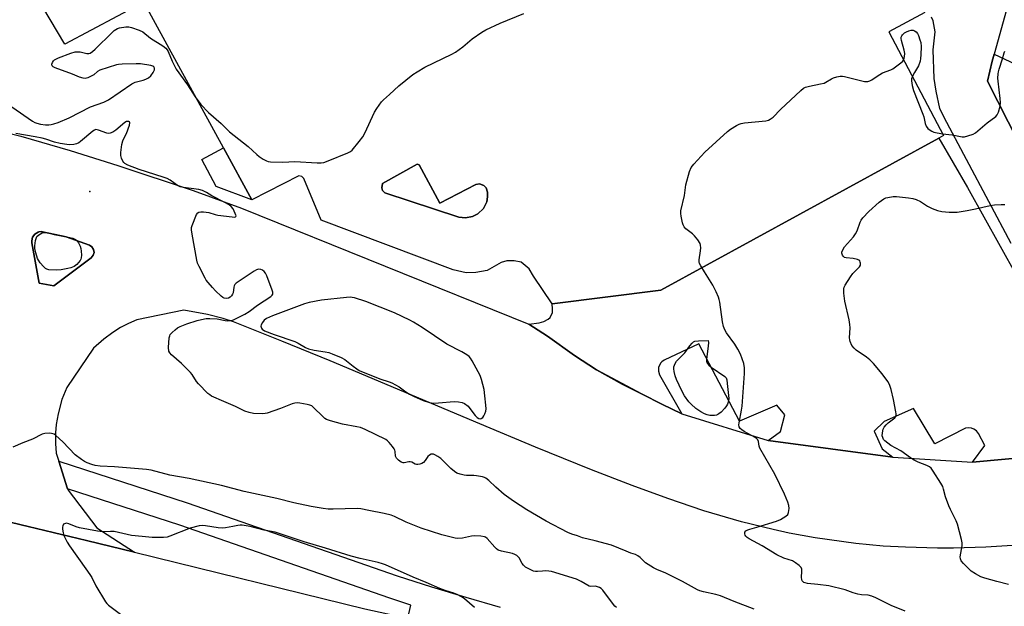
# Model space of a CAD drawing. Units: inches. Extents: x 1267762 to 1273762, y 493453 to 497454.
# Drawn here: x 1270410 to 1270801, y 493700 to 493933 of the extents above; entities that cross this region are included whole.
import ezdxf

# ---------------------------------------------------------------- set-up
doc = ezdxf.new("R2010")
doc.units = ezdxf.units.IN
doc.header["$MEASUREMENT"] = 0
for name, color, linetype in [('CULTRL-Pad', 6, 'Continuous'), ('ELEV-Spot Elevation', 7, 'Continuous'), ('TRANS-Non Street Sidewalk', 7, 'Continuous'), ('TRANS-Parking Lot', 4, 'Continuous'), ('TRANS-Road', 130, 'Continuous'), ('TRANS-Street Sidewalk', 7, 'Continuous'), ('Undefined', 1, 'Continuous')]:
    doc.layers.add(name, color=color, linetype=linetype)

msp = doc.modelspace()

# ---------------------------------------------------------------- linework, layer by layer
at = {"layer": 'CULTRL-Pad'}
for points in [[(1270819.26, 493891.5), (1270806.98, 493884.25), (1270794.73, 493908.57), (1270796.52, 493916.49), (1270797.28, 493919.21), (1270807.85, 493914.32)], [(1270490.71, 493882.03), (1270502.02, 493861.35), (1270487.91, 493866.7), (1270482.1, 493877.33)]]:
    msp.add_lwpolyline(points, close=True, dxfattribs=at)
at = {"layer": 'ELEV-Spot Elevation'}
msp.add_point((1270437.6, 493864.7, 303.97), dxfattribs=at)
at = {"layer": 'TRANS-Non Street Sidewalk'}
msp.add_lwpolyline([(1270568.66, 493875.24), (1270576.76, 493860.04), (1270591.18, 493867.46), (1270592.56, 493867.65), (1270594.32, 493867.08), (1270595.2, 493866.17), (1270595.75, 493864.42), (1270595.81, 493862.51), (1270595.56, 493860.61), (1270594.17, 493857.85), (1270591.99, 493855.81), (1270589.75, 493854.73), (1270587.04, 493854.21), (1270584.34, 493854.49), (1270554.96, 493864.15), (1270554.04, 493865.06), (1270553.75, 493866.08), (1270554, 493867.9), (1270567.86, 493875.57)], close=True, dxfattribs=at)
at = {"layer": 'TRANS-Parking Lot'}
msp.add_lwpolyline([(1270826.18, 493760.41), (1270788.75, 493756.99), (1270793.6, 493763.63), (1270791.15, 493768.4), (1270790.35, 493769.44), (1270789.28, 493770.2), (1270788.26, 493770.57), (1270787.03, 493770.68), (1270785.96, 493770.49), (1270773.69, 493764.29), (1270765.23, 493778.31), (1270753.52, 493773.24), (1270749.6, 493769.32), (1270752.82, 493762.33), (1270756.95, 493758.98), (1270707.47, 493765.7), (1270712.39, 493769.19), (1270714.09, 493775.85), (1270710.9, 493779.75), (1270696, 493773.35), (1270679.8, 493804.11), (1270666, 493797.62), (1270665.08, 493796.94), (1270664.58, 493796.36), (1270663.84, 493794.69), (1270663.79, 493793.17), (1270664.23, 493791.78), (1270673.13, 493776.2), (1270665.16, 493780.07), (1270657.25, 493784.03), (1270639.16, 493793.71), (1270630.41, 493799.49), (1270619.59, 493807.1), (1270612.18, 493811.91), (1270616.39, 493812.47), (1270618.17, 493812.99), (1270619.9, 493813.86), (1270620.74, 493814.55), (1270621.61, 493816.58), (1270621.67, 493817.98), (1270621.47, 493820.03), (1270664.73, 493825.44), (1270775.36, 493885.92), (1270786.73, 493866.31), (1270806.14, 493831.22)], dxfattribs=at)
for points in [[(1270813.34, 493977.04, 0), (1270797.28, 493919.21, 0), (1270796.52, 493916.49, 0), (1270794.73, 493908.57, 0), (1270806.98, 493884.25, 0)], [(1270769.69, 493935.84, 0), (1270755.41, 493928.21, 0), (1270777.18, 493886.91, 0), (1270775.36, 493885.92, 0), (1270664.73, 493825.44, 0), (1270621.47, 493820.03, 0), (1270614.06, 493831.04, 0), (1270612.31, 493833.91, 0), (1270609.14, 493836.54, 0), (1270606.44, 493837.1, 0), (1270603.46, 493837.11, 0), (1270601.19, 493836.4, 0), (1270595.58, 493833.2, 0), (1270591.16, 493832.49, 0), (1270587.23, 493832.38, 0), (1270582.1, 493833.47, 0), (1270529.59, 493853.3, 0), (1270522.74, 493869.82, 0), (1270521.98, 493870.68, 0), (1270520.74, 493870.88, 0), (1270502.02, 493861.35, 0), (1270490.71, 493882.03, 0), (1270459.04, 493939.98, 0), (1270427.59, 493923.25, 0), (1270418.95, 493937.95, 0)], [(1270804.07, 493844.03, 0), (1270777.4, 493894.04, 0), (1270775.74, 493897.67, 0), (1270774.22, 493904.54, 0), (1270773.46, 493909.6, 0), (1270773.1, 493920.95, 0), (1270773.87, 493928.11, 0), (1270773.12, 493932.49, 0), (1270772.35, 493933.93, 0)]]:
    msp.add_polyline3d(points, dxfattribs=at)
msp.add_polyline3d([(1270568.66, 493875.24, 0), (1270567.86, 493875.57, 0), (1270554, 493867.9, 0), (1270553.75, 493866.08, 0), (1270554.04, 493865.06, 0), (1270554.96, 493864.15, 0), (1270584.34, 493854.49, 0), (1270587.04, 493854.21, 0), (1270589.75, 493854.73, 0), (1270591.99, 493855.81, 0), (1270594.17, 493857.85, 0), (1270595.56, 493860.61, 0), (1270595.81, 493862.51, 0), (1270595.75, 493864.42, 0), (1270595.2, 493866.17, 0), (1270594.32, 493867.08, 0), (1270592.56, 493867.65, 0), (1270591.18, 493867.46, 0), (1270576.76, 493860.04, 0)], close=True, dxfattribs=at)
at = {"layer": 'TRANS-Road'}
for points in [[(1270193.52, 493939.72, 0), (1270331.36, 493905.54, 0), (1270370.72, 493896.1, 0), (1270392.46, 493891.09, 0), (1270410.08, 493886.67, 0), (1270429.8, 493880.9, 0), (1270448.73, 493874.99, 0), (1270478.63, 493865, 0), (1270497.97, 493858.06, 0), (1270612.18, 493811.91, 0), (1270619.59, 493807.1, 0), (1270630.41, 493799.49, 0), (1270639.16, 493793.71, 0), (1270649.38, 493788.1, 0), (1270657.25, 493784.03, 0), (1270665.16, 493780.07, 0), (1270673.13, 493776.2, 0), (1270707.47, 493765.7, 0), (1270756.95, 493758.98, 0), (1270788.75, 493756.99, 0), (1270826.18, 493760.41, 0)], [(1270813.27, 493724.46, 0), (1270793.98, 493723.2, 0), (1270781.2, 493722.85, 0), (1270774.8, 493722.85, 0), (1270762.01, 493723.18, 0), (1270753.23, 493723.66, 0), (1270742.35, 493724.68, 0), (1270726.12, 493726.92, 0), (1270715.74, 493728.81, 0), (1270709.42, 493730.21, 0), (1270696.87, 493733.33, 0), (1270681.77, 493737.7, 0), (1270667.52, 493742.62, 0), (1270653.36, 493747.78, 0), (1270637.21, 493754.01, 0), (1270614.9, 493763.02, 0), (1270592.66, 493772.21, 0), (1270533.15, 493797.31, 0), (1270513.99, 493805.19, 0), (1270494.74, 493812.85, 0), (1270490.64, 493814.1, 0), (1270484.41, 493815.71, 0), (1270475.03, 493817.48, 0), (1270456.31, 493813.69, 0), (1270453.01, 493812.23, 0), (1270449.82, 493810.54, 0), (1270446.75, 493808.63, 0), (1270443.12, 493805.96, 0), (1270439.09, 493802.35, 0), (1270428.38, 493786.69, 0), (1270426.49, 493781.97, 0), (1270424.93, 493776.24, 0), (1270424.24, 493772.05, 0), (1270423.96, 493768.67, 0), (1270423.94, 493764.43, 0), (1270424.24, 493760.58, 0), (1270425.24, 493757.43, 0), (1270428.75, 493746.4, 0), (1270428.91, 493745.89, 0), (1270440.43, 493730.93, 0), (1270455.32, 493721.25, 0), (1270436.21, 493725.91, 0), (1270396.4, 493735.48, 0)], [(1270106.15, 493805.68, 0), (1270138.04, 493797.6, 0), (1270245.92, 493772.05, 0), (1270345.33, 493747.7, 0), (1270396.4, 493735.48, 0), (1270436.21, 493725.91, 0), (1270455.32, 493721.25, 0), (1270546.99, 493698.7, 0), (1270564.12, 493694.93, 0), (1270730.15, 493658.44, 0), (1270739.92, 493656.3, 0), (1270793.06, 493646.51, 0), (1270940.45, 493620.78, 0)]]:
    msp.add_polyline3d(points, dxfattribs=at)
msp.add_polyline3d([(1270438.17, 493838.29, 0), (1270438.97, 493839.32, 0), (1270439.26, 493840.44, 0), (1270439.09, 493841.62, 0), (1270438.43, 493842.69, 0), (1270437.44, 493843.38, 0), (1270428.15, 493846.69, 0), (1270418.82, 493848.67, 0), (1270418.55, 493848.69, 0), (1270417.35, 493848.56, 0), (1270416.98, 493848.44, 0), (1270415.76, 493847.72, 0), (1270414.85, 493846.55, 0), (1270414.46, 493845.05, 0), (1270414.5, 493844.24, 0), (1270417.44, 493828.23, 0), (1270423.25, 493827.19, 0)], close=True, dxfattribs=at)
at = {"layer": 'TRANS-Street Sidewalk'}
msp.add_lwpolyline([(1270438.17, 493838.29), (1270423.25, 493827.19), (1270417.44, 493828.23), (1270414.5, 493844.24), (1270414.46, 493845.05), (1270414.85, 493846.55), (1270415.76, 493847.72), (1270416.98, 493848.44), (1270417.35, 493848.56), (1270418.55, 493848.69), (1270418.82, 493848.67), (1270428.15, 493846.69), (1270437.44, 493843.38), (1270438.43, 493842.69), (1270439.09, 493841.62), (1270439.26, 493840.44), (1270438.97, 493839.32)], close=True, dxfattribs=at)
msp.add_lwpolyline([(1270564.12, 493694.93), (1270565.28, 493700.2), (1270556.86, 493702.91), (1270473.36, 493731.93), (1270428.75, 493746.4), (1270425.24, 493757.43), (1270476.36, 493740.85), (1270559.85, 493711.83), (1270573.46, 493707.46), (1270587.14, 493703.31), (1270600.88, 493699.4)], dxfattribs=at)
at = {"layer": 'Undefined'}
for points, elevation in [([(1270406.58, 493898.33), (1270414.77, 493892.66), (1270415.77, 493892.08), (1270416.56, 493891.79), (1270417.97, 493891.49), (1270419.96, 493891.21), (1270421.28, 493891.16), (1270422.22, 493891.25), (1270423.27, 493891.53), (1270424.93, 493892.15), (1270429.32, 493893.9), (1270437.83, 493898.28), (1270443.19, 493900.12), (1270444.96, 493901.16), (1270454.3, 493907.51), (1270455.65, 493908.1), (1270458.79, 493908.98), (1270459.91, 493909.38), (1270460.95, 493909.9), (1270461.79, 493910.66), (1270462.83, 493912.02), (1270463.33, 493912.98), (1270463.37, 493913.64), (1270463.1, 493914.19), (1270462.69, 493914.46), (1270461.9, 493914.71), (1270457.78, 493915.39), (1270456.02, 493915.44), (1270450.46, 493915.32), (1270449.01, 493915.22), (1270448.17, 493915.06), (1270441.57, 493912.88), (1270440.6, 493912.35), (1270439.14, 493911.07), (1270438.43, 493910.59), (1270436.85, 493909.89), (1270435.76, 493909.64), (1270434.92, 493909.72), (1270433.51, 493910.13), (1270430.64, 493911.36), (1270423.83, 493913.84), (1270423.07, 493914.2), (1270422.56, 493914.67), (1270422.52, 493915.31), (1270422.75, 493916.02), (1270423.18, 493916.66), (1270423.6, 493917), (1270425.16, 493917.76), (1270430.03, 493919.72), (1270431.73, 493920.15), (1270432.87, 493920.26), (1270433.69, 493920.16), (1270436.4, 493919.53), (1270437.16, 493919.55), (1270437.66, 493919.73), (1270438.6, 493920.32), (1270439.72, 493921.25), (1270446.45, 493927.89), (1270447.33, 493928.67), (1270447.94, 493929.09), (1270448.59, 493929.43), (1270449.39, 493929.69), (1270451.93, 493930.14), (1270453.05, 493930.18), (1270454.19, 493929.92), (1270457.28, 493928.79), (1270458.61, 493928.16), (1270461.66, 493925.66), (1270466.66, 493922.53), (1270467.81, 493921.65), (1270468.33, 493921.01), (1270468.76, 493920.28), (1270470.39, 493916.42), (1270471.98, 493913.31), (1270476.41, 493907.13), (1270479.51, 493902.31), (1270481.76, 493899.31), (1270484.82, 493896.08), (1270489.84, 493891.67), (1270493.1, 493888.32), (1270500.56, 493882.52), (1270504, 493879.31), (1270504.9, 493878.58), (1270506.58, 493877.52), (1270507.81, 493876.84), (1270508.58, 493876.54), (1270509.41, 493876.4), (1270514.31, 493876.34), (1270519.11, 493876.65), (1270527.98, 493876.11), (1270529.62, 493876.08), (1270530.7, 493876.22), (1270532.35, 493876.81), (1270540.23, 493880.08), (1270541.26, 493880.61), (1270541.93, 493881.14), (1270544.75, 493884.49), (1270546.15, 493886.36), (1270546.96, 493887.91), (1270550.78, 493896.19), (1270551.71, 493897.68), (1270553.58, 493900.31), (1270554.37, 493901.17), (1270556.85, 493903.28), (1270560.52, 493906.7), (1270566.06, 493911.15), (1270567.77, 493912.3), (1270570.83, 493914.09), (1270581.53, 493919.23), (1270583.1, 493920.06), (1270585.92, 493922.2), (1270589.68, 493925.33), (1270593.58, 493927.98), (1270595.09, 493928.9), (1270600.75, 493931.58), (1270610.28, 493935.47)], 304), ([(1270761.85, 493697.75), (1270756.33, 493699.99), (1270750.29, 493703.05), (1270748.66, 493703.72), (1270747.24, 493704.08), (1270744.5, 493704.33), (1270743.14, 493704.59), (1270741.27, 493705.11), (1270738.11, 493706.3), (1270731.52, 493707.8), (1270727.16, 493708.41), (1270723.12, 493708.74), (1270722.1, 493709.01), (1270721.64, 493709.23), (1270721.26, 493709.52), (1270720.96, 493709.9), (1270720.75, 493710.32), (1270720.62, 493711.16), (1270720.84, 493713.67), (1270720.83, 493714.47), (1270720.57, 493715.17), (1270719.78, 493715.95), (1270718.33, 493716.98), (1270717.05, 493717.73), (1270713.65, 493718.86), (1270710.84, 493720.23), (1270705.04, 493723.71), (1270699.86, 493726.54), (1270699.13, 493727.02), (1270698.52, 493727.58), (1270698.26, 493728.02), (1270698.11, 493728.5), (1270698.14, 493729.18), (1270698.6, 493729.7), (1270699.31, 493730.1), (1270700.1, 493730.41), (1270702.86, 493731.14), (1270710.7, 493733.54), (1270712.27, 493734.25), (1270714.49, 493735.55), (1270715.26, 493736.28), (1270715.56, 493737), (1270715.79, 493738.64), (1270715.7, 493739.76), (1270715.25, 493741.12), (1270713.89, 493744.34), (1270710.09, 493752.25), (1270704.13, 493762.55), (1270703.87, 493763.33), (1270703.57, 493765.18), (1270703.3, 493765.88), (1270702.9, 493766.36), (1270702.23, 493766.86), (1270697.89, 493769.22), (1270696.92, 493769.82), (1270696.31, 493770.38), (1270695.92, 493771.06), (1270695.79, 493771.85), (1270695.87, 493772.71), (1270696.81, 493777.67), (1270697.04, 493779.32), (1270697.99, 493792.29), (1270698.04, 493794.58), (1270697.72, 493796.31), (1270696.36, 493799.92), (1270695.34, 493802), (1270694.13, 493803.94), (1270690.86, 493808.39), (1270690.14, 493809.62), (1270689.68, 493810.91), (1270689.19, 493812.79), (1270688.21, 493820.6), (1270687.99, 493821.7), (1270687.67, 493822.66), (1270686.72, 493824.79), (1270685.43, 493827.4), (1270682.03, 493832.72), (1270680.66, 493835.04), (1270680.14, 493836.09), (1270679.98, 493836.63), (1270679.95, 493837.45), (1270680.52, 493841.12), (1270680.63, 493842.26), (1270680.54, 493843.28), (1270680.31, 493844.02), (1270679.41, 493845.49), (1270678.14, 493847.08), (1270677.26, 493847.83), (1270674.7, 493849.76), (1270673.94, 493850.56), (1270673.58, 493851.34), (1270673.34, 493852.18), (1270672.77, 493854.8), (1270672.63, 493855.96), (1270672.74, 493857.01), (1270674.11, 493863.09), (1270674.67, 493867.26), (1270676.13, 493872.59), (1270676.74, 493874.2), (1270677.8, 493875.56), (1270682.22, 493880.25), (1270691.21, 493888.56), (1270692.39, 493889.38), (1270694.84, 493890.86), (1270695.84, 493891.39), (1270696.64, 493891.68), (1270698.07, 493891.92), (1270706.43, 493892.81), (1270707.52, 493893.05), (1270708.27, 493893.38), (1270709.38, 493894.2), (1270712.34, 493897.3), (1270720.37, 493904.84), (1270721.51, 493905.75), (1270722.25, 493906.11), (1270723.84, 493906.55), (1270728.28, 493907.44), (1270729.64, 493907.79), (1270730.42, 493908.14), (1270732.66, 493909.5), (1270733.43, 493909.88), (1270734.75, 493910.3), (1270736.1, 493910.56), (1270736.96, 493910.54), (1270737.83, 493910.38), (1270745.69, 493908.46), (1270746.56, 493908.36), (1270747.1, 493908.41), (1270747.88, 493908.65), (1270748.62, 493909.02), (1270750.76, 493910.55), (1270752.93, 493911.78), (1270756.19, 493913.07), (1270756.97, 493913.46), (1270760.23, 493915.79), (1270760.85, 493916.35), (1270761.32, 493917), (1270761.7, 493918.35), (1270761.74, 493919.48), (1270761.47, 493920.9), (1270760.46, 493924.76), (1270760.35, 493925.53), (1270760.39, 493926.02), (1270760.58, 493926.5), (1270760.88, 493926.95), (1270761.66, 493927.74), (1270762.39, 493928.19), (1270763.44, 493928.59), (1270764.24, 493928.76), (1270765.06, 493928.75), (1270765.57, 493928.6), (1270766.23, 493928.13), (1270766.76, 493927.46), (1270767.16, 493926.67), (1270767.81, 493925.01), (1270768.11, 493923.9), (1270768.24, 493922.27), (1270768.16, 493919.04), (1270768.07, 493917.58), (1270767.87, 493916.49), (1270767.26, 493914.69), (1270765.57, 493912.02), (1270764.78, 493910.53), (1270764.44, 493909.5), (1270764.42, 493908.69), (1270764.73, 493906.76), (1270765.2, 493904.83), (1270768.99, 493895.45), (1270769.31, 493894.31), (1270769.85, 493891.68), (1270770.29, 493890.63), (1270770.98, 493889.77), (1270771.81, 493889.02), (1270772.52, 493888.59), (1270773.34, 493888.31), (1270776.81, 493887.53), (1270780.67, 493887.25), (1270784.63, 493886.41), (1270785.48, 493886.41), (1270786.83, 493886.73), (1270788.96, 493887.5), (1270789.95, 493888.02), (1270790.85, 493888.73), (1270794.53, 493892.02), (1270797.98, 493894.54), (1270798.56, 493895.16), (1270799.03, 493896.14), (1270799.71, 493898.61), (1270799.9, 493900.01), (1270799.77, 493901.7), (1270798.87, 493908.58), (1270798.82, 493909.73), (1270798.89, 493911.46), (1270799.01, 493912.3), (1270799.27, 493913.34), (1270800.68, 493917.37), (1270801.27, 493919.78), (1270801.54, 493920.46)], 306), ([(1270701.79, 493698.52), (1270693.94, 493701.6), (1270688.47, 493703.9), (1270686.57, 493704.46), (1270681.66, 493705.47), (1270680.3, 493705.88), (1270679.25, 493706.31), (1270673.4, 493709.58), (1270671.28, 493710.67), (1270666.73, 493712.9), (1270663.15, 493714.3), (1270661.85, 493714.95), (1270658.67, 493716.95), (1270658.03, 493717.52), (1270657.09, 493718.58), (1270656.48, 493719.13), (1270655.61, 493719.75), (1270654.67, 493720.25), (1270652.78, 493720.86), (1270650.87, 493721.58), (1270645.16, 493724), (1270638.55, 493725.8), (1270633.62, 493726.94), (1270631.53, 493727.76), (1270629.29, 493728.35), (1270627.7, 493729.06), (1270619.17, 493733.55), (1270611.45, 493738.06), (1270606.08, 493741.53), (1270602.45, 493744.17), (1270599.15, 493747.07), (1270596.26, 493749.78), (1270595.09, 493750.61), (1270594.57, 493750.87), (1270593.75, 493751.13), (1270591.46, 493751.54), (1270590.3, 493751.66), (1270587.39, 493751.71), (1270586.55, 493751.81), (1270584.94, 493752.23), (1270583.64, 493752.71), (1270582.7, 493753.28), (1270581.18, 493754.52), (1270577.2, 493758.5), (1270576.04, 493759.32), (1270574.81, 493759.96), (1270574.32, 493760.14), (1270573.83, 493760.22), (1270573.34, 493760.14), (1270572.65, 493759.81), (1270572.08, 493759.27), (1270571.04, 493757.68), (1270570.38, 493756.9), (1270569.7, 493756.48), (1270568.89, 493756.22), (1270568.06, 493756.1), (1270567.52, 493756.14), (1270567.06, 493756.29), (1270565.69, 493756.97), (1270565, 493757.13), (1270564.49, 493757.11), (1270562.68, 493756.79), (1270562.18, 493756.8), (1270561.45, 493757.04), (1270560.35, 493757.76), (1270559.56, 493758.6), (1270559.16, 493759.41), (1270559.02, 493761.29), (1270558.88, 493761.79), (1270558.62, 493762.3), (1270557.95, 493763.26), (1270556.62, 493764.88), (1270556, 493765.52), (1270555.3, 493766.03), (1270547.14, 493770.01), (1270545.27, 493770.8), (1270543.86, 493771.13), (1270538.12, 493772.12), (1270533.38, 493773.48), (1270531.74, 493774.03), (1270531.01, 493774.44), (1270530.35, 493774.99), (1270526.49, 493778.9), (1270525.86, 493779.38), (1270525.14, 493779.74), (1270524.04, 493780.01), (1270521.16, 493780.45), (1270520.02, 493780.57), (1270519.17, 493780.55), (1270518.08, 493780.26), (1270513.47, 493778.4), (1270508.15, 493776.5), (1270507.29, 493776.34), (1270506.43, 493776.3), (1270502.66, 493776.44), (1270500.93, 493776.76), (1270499.31, 493777.32), (1270495.48, 493779.18), (1270490.83, 493781.15), (1270486.01, 493783.33), (1270485.27, 493783.81), (1270484.59, 493784.38), (1270480.77, 493788.18), (1270480.05, 493789.11), (1270478.35, 493791.82), (1270477.6, 493792.72), (1270474, 493796.23), (1270470.11, 493799.71), (1270469.36, 493800.52), (1270469.01, 493801.23), (1270468.92, 493802.63), (1270469.18, 493806.46), (1270469.36, 493807.29), (1270469.59, 493807.77), (1270470.31, 493808.58), (1270471.59, 493809.7), (1270472.49, 493810.38), (1270473.49, 493810.94), (1270476.19, 493812), (1270480.33, 493813.31), (1270481.98, 493813.75), (1270483.88, 493814.12), (1270485.31, 493814.21), (1270488.22, 493814.02), (1270491.36, 493813.42), (1270492.53, 493813.29), (1270493.69, 493813.33), (1270494.79, 493813.66), (1270499.24, 493815.89), (1270501.02, 493816.92), (1270504.33, 493819.43), (1270509.53, 493822.89), (1270510.11, 493823.43), (1270510.34, 493823.83), (1270510.38, 493824.07), (1270510.34, 493824.58), (1270510.11, 493825.4), (1270507.98, 493831.06), (1270507.49, 493832.15), (1270506.99, 493832.84), (1270506.32, 493833.36), (1270505.56, 493833.7), (1270504.74, 493833.75), (1270503.93, 493833.56), (1270502.92, 493833), (1270495.84, 493828.23), (1270495.26, 493827.65), (1270495, 493827.19), (1270494.87, 493826.66), (1270494.58, 493824.34), (1270494.39, 493823.84), (1270493.98, 493823.19), (1270493.44, 493822.64), (1270492.8, 493822.26), (1270491.78, 493822.09), (1270491.03, 493822.21), (1270490.55, 493822.45), (1270489.88, 493822.97), (1270487.56, 493825.18), (1270486.34, 493826.44), (1270484.61, 493828.47), (1270483.91, 493829.41), (1270483.46, 493830.16), (1270481.04, 493834.83), (1270480.47, 493836.16), (1270480.18, 493837.29), (1270478.28, 493847.72), (1270478.04, 493849.46), (1270478.09, 493850.31), (1270478.32, 493851.15), (1270480.08, 493855.54), (1270480.52, 493856.19), (1270480.93, 493856.45), (1270481.71, 493856.58), (1270482.87, 493856.56), (1270484.93, 493856.29), (1270487.43, 493855.48), (1270488.57, 493855.22), (1270494.15, 493854.56), (1270494.97, 493854.51), (1270495.59, 493854.6), (1270495.71, 493854.69), (1270495.76, 493855.01), (1270495.46, 493855.93), (1270494.56, 493857.75), (1270493.87, 493858.64), (1270492.98, 493859.3), (1270491.29, 493860.3), (1270486.09, 493862.95), (1270483.97, 493864.3), (1270482.42, 493865.09), (1270480.97, 493865.48), (1270474.88, 493866.2), (1270473.48, 493866.49), (1270472.47, 493866.99), (1270469.53, 493869.2), (1270468.35, 493869.84), (1270466.75, 493870.42), (1270457.21, 493873.41), (1270452.77, 493875.1), (1270451.5, 493875.78), (1270451.08, 493876.21), (1270450.78, 493876.67), (1270450.17, 493877.94), (1270449.87, 493879.01), (1270449.89, 493880.15), (1270450.38, 493883.34), (1270450.7, 493884.76), (1270451.03, 493885.52), (1270452.23, 493887.73), (1270453.36, 493891.04), (1270453.45, 493892.02), (1270453.32, 493892.33), (1270453.04, 493892.51), (1270452.64, 493892.55), (1270452.19, 493892.47), (1270451.48, 493892.12), (1270447.94, 493889.06), (1270446.68, 493888.3), (1270445.63, 493887.85), (1270445.1, 493887.75), (1270444.32, 493887.86), (1270441, 493889.11), (1270440.46, 493889.24), (1270439.94, 493889.25), (1270439.44, 493889.08), (1270438.74, 493888.63), (1270433.91, 493884.59), (1270433.19, 493884.07), (1270432.25, 493883.6), (1270431.23, 493883.29), (1270429.54, 493883.2), (1270428.4, 493883.29), (1270425.83, 493883.72), (1270423.59, 493884.21), (1270420.1, 493885.51), (1270418.67, 493885.91), (1270415.9, 493886.45), (1270408.13, 493887.76)], 304), ([(1270802.98, 493708.41), (1270798.44, 493709.54), (1270793.61, 493710.89), (1270791.95, 493711.47), (1270789.89, 493712.59), (1270788.22, 493713.74), (1270785.09, 493716.76), (1270784.18, 493717.82), (1270783.88, 493718.56), (1270783.86, 493719.4), (1270784.54, 493723.77), (1270784.54, 493724.89), (1270784.26, 493726.32), (1270782.75, 493732.33), (1270782.22, 493733.69), (1270779.91, 493738.16), (1270779.26, 493739.64), (1270777.96, 493743.21), (1270777.22, 493746.3), (1270776.84, 493747.39), (1270776.12, 493748.68), (1270773.11, 493753.51), (1270772.23, 493754.68), (1270771.55, 493755.19), (1270770.49, 493755.7), (1270767.07, 493757.06), (1270765.27, 493757.92), (1270763.99, 493758.72), (1270760.2, 493761.55), (1270756.17, 493763.64), (1270753.89, 493765.46), (1270753.32, 493766.1), (1270752.97, 493766.78), (1270752.82, 493767.56), (1270752.91, 493768.71), (1270753.23, 493770.13), (1270753.59, 493770.91), (1270754.3, 493771.83), (1270755.14, 493772.65), (1270757.8, 493774.63), (1270758.12, 493775.01), (1270758.3, 493775.45), (1270758.33, 493776.22), (1270758.23, 493777.06), (1270757.34, 493781.89), (1270756.32, 493785.91), (1270755.66, 493787.86), (1270754.96, 493789.1), (1270752.81, 493792.14), (1270749.28, 493796.26), (1270747.89, 493797.73), (1270746.53, 493798.82), (1270742.44, 493801.56), (1270741.57, 493802.3), (1270740.74, 493803.48), (1270739.99, 493805.06), (1270739.87, 493805.61), (1270739.82, 493806.45), (1270739.99, 493810.42), (1270739.92, 493811.74), (1270739.6, 493813.62), (1270737.9, 493821.07), (1270737.53, 493824.22), (1270737.53, 493825.9), (1270737.71, 493826.64), (1270738.05, 493827.4), (1270740.11, 493830.7), (1270741.16, 493832.07), (1270743.78, 493834.67), (1270744.15, 493835.34), (1270744.19, 493836.1), (1270744.06, 493836.6), (1270743.84, 493837.05), (1270743.48, 493837.4), (1270743, 493837.65), (1270741.27, 493838.07), (1270738.44, 493838.25), (1270737.73, 493838.46), (1270737.36, 493838.76), (1270736.94, 493839.38), (1270736.7, 493840.08), (1270736.71, 493840.55), (1270737.08, 493841.49), (1270737.84, 493842.64), (1270741.3, 493846.63), (1270742.19, 493847.77), (1270742.8, 493849.05), (1270743.97, 493852.49), (1270744.38, 493853.22), (1270745.11, 493854.14), (1270747.5, 493856.76), (1270751.51, 493860.37), (1270753.47, 493861.71), (1270754.26, 493862.09), (1270755.08, 493862.33), (1270757.08, 493862.65), (1270758.53, 493862.69), (1270763.21, 493862.18), (1270764.95, 493861.89), (1270766.26, 493861.43), (1270768.04, 493860.64), (1270770.86, 493858.85), (1270772.63, 493857.91), (1270773.67, 493857.44), (1270774.8, 493857.09), (1270776.53, 493856.72), (1270779.42, 493856.5), (1270782.59, 493856.47), (1270786.55, 493857.05), (1270789.92, 493857.71), (1270795.72, 493859.14), (1270797.45, 493859.42), (1270800.09, 493859.53), (1270801.55, 493859.51)], 308), ([(1270647.13, 493699.17), (1270646.49, 493699.73), (1270645.92, 493700.37), (1270641.6, 493706.15), (1270641.02, 493706.77), (1270640.36, 493707.24), (1270639.58, 493707.51), (1270638.76, 493707.66), (1270636.81, 493707.64), (1270636.25, 493707.75), (1270633.1, 493709.63), (1270631.23, 493710.55), (1270621.28, 493713.49), (1270620.14, 493713.73), (1270619.03, 493713.8), (1270617.63, 493713.74), (1270615.67, 493713.49), (1270614.85, 493713.5), (1270614.05, 493713.73), (1270612.74, 493714.35), (1270610.95, 493715.33), (1270610.06, 493716.02), (1270609.58, 493716.69), (1270608.36, 493718.93), (1270607.41, 493719.92), (1270606.71, 493720.32), (1270605.66, 493720.68), (1270601.39, 493721.6), (1270600.05, 493722.07), (1270599.36, 493722.58), (1270598.73, 493723.19), (1270595.6, 493726.72), (1270595.02, 493727.17), (1270594.57, 493727.37), (1270593.19, 493727.62), (1270590.59, 493727.74), (1270589.45, 493727.59), (1270585.77, 493726.77), (1270584.01, 493726.66), (1270582.87, 493726.77), (1270577.57, 493728.19), (1270569.44, 493730.76), (1270563.4, 493733.18), (1270558.83, 493735.37), (1270557.48, 493735.89), (1270554.73, 493736.61), (1270548.58, 493737.87), (1270545.37, 493738.47), (1270543.91, 493738.63), (1270534.41, 493738.31), (1270532.44, 493738.38), (1270530.38, 493738.66), (1270525.67, 493739.45), (1270518.75, 493740.81), (1270511.94, 493742.6), (1270498.98, 493745.4), (1270489.99, 493747.72), (1270477.1, 493750.49), (1270469.39, 493751.9), (1270462.04, 493753.84), (1270460.1, 493754.09), (1270447.37, 493755.13), (1270441.68, 493755.39), (1270439.73, 493755.67), (1270438.37, 493756.08), (1270436.49, 493756.77), (1270435.48, 493757.28), (1270434.3, 493758.07), (1270431.8, 493759.97), (1270426.81, 493765.14), (1270424.04, 493767.62), (1270423.36, 493768.1), (1270422.89, 493768.34), (1270422.34, 493768.46), (1270421.48, 493768.51), (1270419.73, 493768.4), (1270418.63, 493768.1), (1270414.84, 493766.21), (1270410.96, 493764.69), (1270407, 493762.94)], 302), ([(1270590.63, 493699.19), (1270586.62, 493702.66), (1270585.42, 493703.42), (1270583.67, 493704.34), (1270582.35, 493704.9), (1270578.94, 493705.99), (1270576.81, 493706.8), (1270571.4, 493709.19), (1270566.24, 493711.31), (1270555.23, 493716.15), (1270554.01, 493716.61), (1270552.29, 493717.12), (1270545.16, 493718.68), (1270541.51, 493719.59), (1270531.31, 493722.86), (1270522.8, 493725.41), (1270511.35, 493729.16), (1270506.92, 493729.99), (1270501.35, 493731.42), (1270498.21, 493731.91), (1270497.35, 493731.95), (1270496.49, 493731.87), (1270494.47, 493731.5), (1270491.59, 493730.85), (1270490.33, 493730.73), (1270488.66, 493730.9), (1270483.59, 493731.76), (1270482.46, 493731.85), (1270481.06, 493731.66), (1270477.46, 493730.77), (1270469.42, 493727.61), (1270468.3, 493727.24), (1270466.84, 493727.07), (1270462.37, 493727.1), (1270458.43, 493727.43), (1270454.18, 493727.91), (1270447.28, 493729.4), (1270445.85, 493729.46), (1270442.67, 493729.36), (1270440.64, 493729.59), (1270433.43, 493730.91), (1270432.1, 493731.35), (1270429.27, 493732.55), (1270428.25, 493732.71), (1270427.56, 493732.56), (1270427.18, 493732.31), (1270426.8, 493731.71), (1270426.69, 493731.21), (1270426.73, 493730.37), (1270426.99, 493728.93), (1270427.28, 493727.8), (1270427.73, 493726.74), (1270428.58, 493725.23), (1270429.53, 493723.77), (1270436.06, 493714.62), (1270437.63, 493712.32), (1270438.33, 493711.13), (1270439.99, 493707.8), (1270443.82, 493701.48), (1270444.36, 493700.8), (1270444.99, 493700.21), (1270451.86, 493694.96)], 300)]:
    msp.add_lwpolyline(points, dxfattribs=dict(at, elevation=elevation))
for points, elevation in [([(1270424.17, 493833.31), (1270421.28, 493833.56), (1270420.47, 493833.76), (1270419.99, 493834.02), (1270419.16, 493834.78), (1270417.85, 493836.35), (1270417.17, 493837.29), (1270416.8, 493838.06), (1270416.11, 493840.26), (1270415.73, 493841.94), (1270415.71, 493843.1), (1270415.97, 493845.16), (1270416.18, 493846), (1270416.56, 493846.72), (1270417.37, 493847.45), (1270418.57, 493848.16), (1270419.35, 493848.35), (1270420.45, 493848.29), (1270423.46, 493847.52), (1270428.97, 493846.52), (1270430.88, 493846.04), (1270431.85, 493845.63), (1270432.46, 493845.15), (1270433.1, 493844.2), (1270433.72, 493842.86), (1270433.96, 493842.05), (1270434.15, 493840.97), (1270434.24, 493839.31), (1270434.15, 493838.24), (1270433.98, 493837.74), (1270433.7, 493837.25), (1270432.43, 493835.69), (1270431.4, 493834.85), (1270430.06, 493834.25), (1270428.9, 493833.98), (1270426.24, 493833.53)], 304), ([(1270541.1, 493822.62), (1270539.65, 493822.52), (1270529.74, 493821.46), (1270524.9, 493820.46), (1270522.94, 493819.93), (1270510.23, 493815.21), (1270507.84, 493814.19), (1270506.92, 493813.54), (1270506.23, 493812.62), (1270505.73, 493811.6), (1270505.63, 493811.09), (1270505.69, 493810.66), (1270505.85, 493810.26), (1270506.12, 493809.91), (1270507.06, 493809.31), (1270510.98, 493807.83), (1270519.16, 493804.98), (1270520.46, 493804.36), (1270523.4, 493802.68), (1270524.58, 493802.14), (1270526.81, 493801.58), (1270531.17, 493800.96), (1270532.61, 493800.68), (1270534, 493800.17), (1270537.54, 493798.64), (1270539.07, 493797.81), (1270542.34, 493795.17), (1270543.78, 493794.13), (1270544.78, 493793.52), (1270552.9, 493790.19), (1270556.7, 493788.95), (1270557.77, 493788.51), (1270560.63, 493786.95), (1270563.28, 493784.95), (1270564.75, 493784.03), (1270566.58, 493783.1), (1270570.17, 493781.58), (1270572.33, 493780.85), (1270573.98, 493780.55), (1270576.35, 493780.64), (1270582.53, 493781.16), (1270584.26, 493781.06), (1270585.65, 493780.79), (1270586.67, 493780.3), (1270588.02, 493779.25), (1270588.77, 493778.37), (1270590.85, 493775.54), (1270591.64, 493774.74), (1270592.35, 493774.39), (1270592.84, 493774.31), (1270593.3, 493774.4), (1270593.88, 493774.81), (1270594.34, 493775.46), (1270594.69, 493776.24), (1270595.05, 493777.34), (1270595.19, 493778.18), (1270595.14, 493779.63), (1270594.77, 493783.39), (1270594.41, 493785.97), (1270593.4, 493789.85), (1270592.84, 493791.47), (1270589.62, 493797.36), (1270589, 493798.34), (1270588.44, 493798.98), (1270587.51, 493799.69), (1270585.5, 493800.94), (1270579.6, 493803.96), (1270569.84, 493810.56), (1270566.38, 493812.7), (1270564.84, 493813.54), (1270558.76, 493816.41), (1270547.39, 493820.9), (1270542.83, 493822.37), (1270541.97, 493822.56)], 304), ([(1270684.99, 493775.57), (1270684.17, 493775.63), (1270683.13, 493775.9), (1270682.13, 493776.3), (1270680.64, 493777.08), (1270678.71, 493778.38), (1270676.8, 493780.04), (1270675.83, 493781.04), (1270674.17, 493783.35), (1270673.05, 493785.39), (1270670.94, 493789.96), (1270670.49, 493791.34), (1270670.05, 493793.02), (1270669.88, 493794.13), (1270669.96, 493794.94), (1270670.4, 493796.24), (1270670.92, 493797.19), (1270671.44, 493797.78), (1270673.49, 493799.65), (1270674.28, 493800.48), (1270676.27, 493803.28), (1270677.15, 493804.38), (1270677.76, 493804.89), (1270678.26, 493805.08), (1270679.67, 493805.25), (1270683.52, 493805.38), (1270683.64, 493804.63), (1270683.57, 493803.14), (1270682.85, 493798.03), (1270682.91, 493797.19), (1270683.15, 493796.44), (1270683.78, 493795.63), (1270684.78, 493794.75), (1270690.13, 493791.14), (1270690.67, 493790.53), (1270690.95, 493789.76), (1270691.16, 493788.32), (1270691.74, 493782.38), (1270691.66, 493781.22), (1270691.3, 493780.11), (1270690.87, 493779.36), (1270690.13, 493778.46), (1270688.72, 493776.97), (1270687.86, 493776.21), (1270687.39, 493775.92), (1270686.9, 493775.75), (1270686.1, 493775.62)], 306)]:
    msp.add_lwpolyline(points, close=True, dxfattribs=dict(at, elevation=elevation))

doc.saveas('drawing.dxf')
